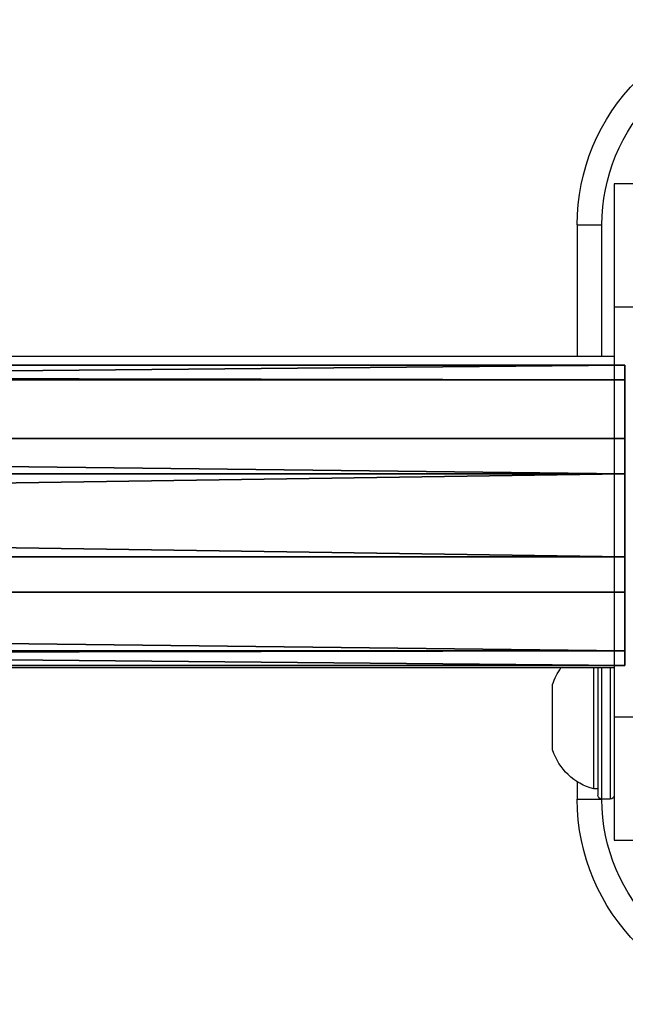
# Model space of a CAD drawing. Units: centimetres. Extents: x -327 to 327, y -216 to 216.
# Drawn here: x -13 to -6, y -6 to 6 of the extents above; entities that cross this region are included whole.
import ezdxf

# ---------------------------------------------------------------- set-up
doc = ezdxf.new("R2010")
doc.units = ezdxf.units.CM
doc.header["$LTSCALE"] = 2.54
doc.layers.get('0').update_dxf_attribs({"true_color": 0xff5454})
doc.layers.add('VP-EQ', color=7, linetype='Continuous', true_color=0x8a3492)

# ---------------------------------------------------------------- blocks, each defined once
blk = doc.blocks.new('Grupuj_8')
at = {"color": 0}
mesh = blk.add_polyface(dxfattribs=at)
corners = [(-0.387, 3.663, 2.337), (97.058, 3.484, 0.894), (-0.387, 3.484, 0.894), (97.058, 3.663, 2.337)]
mesh.append_faces([[corners[k] for k in face] for face in [(0, 1, 2), (1, 0, 3)]], dxfattribs={"vtx0": -1, "color": 0})
mesh = blk.add_polyface(dxfattribs=at)
corners = [(-0.387, 2.769, 3.484), (97.058, 3.663, 2.337), (-0.387, 3.663, 2.337), (97.058, 2.769, 3.484)]
mesh.append_faces([[corners[k] for k in face] for face in [(0, 1, 2), (1, 0, 3)]], dxfattribs={"vtx0": -1, "color": 0})
mesh = blk.add_polyface(dxfattribs=at)
corners = [(97.058, 0.894, 0.179), (97.058, 0.179, 2.769), (97.058, 0, 1.326), (97.058, 1.326, 3.663), (97.058, 2.337), (97.058, 2.769, 3.484), (97.058, 3.484, 0.894), (97.058, 3.663, 2.337)]
mesh.append_faces([[corners[k] for k in face] for face in [(0, 1, 2), (5, 6, 7)]], dxfattribs={"vtx0": -1, "color": 0})
mesh.append_faces([[corners[k] for k in face] for face in [(1, 0, 3), (3, 4, 5)]], dxfattribs={"vtx0": -1, "vtx1": -1, "color": 0})
mesh.append_faces([[corners[k] for k in face] for face in [(3, 0, 4), (5, 4, 6)]], dxfattribs={"vtx0": -1, "vtx2": -1, "color": 0})
mesh = blk.add_polyface(dxfattribs=at)
corners = [(-0.387, 3.484, 0.894), (97.058, 2.337), (-0.387, 2.337), (97.058, 3.484, 0.894)]
mesh.append_faces([[corners[k] for k in face] for face in [(0, 1, 2), (1, 0, 3)]], dxfattribs={"vtx0": -1, "color": 0})
mesh = blk.add_polyface(dxfattribs=at)
corners = [(97.058, 1.326, 3.663), (-0.387, 2.769, 3.484), (-0.387, 1.326, 3.663), (97.058, 2.769, 3.484)]
mesh.append_faces([[corners[k] for k in face] for face in [(0, 1, 2), (1, 0, 3)]], dxfattribs={"vtx0": -1, "color": 0})
mesh = blk.add_polyface(dxfattribs=at)
corners = [(97.058, 2.337), (-0.387, 0.894, 0.179), (-0.387, 2.337), (97.058, 0.894, 0.179)]
mesh.append_faces([[corners[k] for k in face] for face in [(0, 1, 2), (1, 0, 3)]], dxfattribs={"vtx0": -1, "color": 0})
mesh = blk.add_polyface(dxfattribs=at)
corners = [(97.058, 0.179, 2.769), (-0.387, 1.326, 3.663), (-0.387, 0.179, 2.769), (97.058, 1.326, 3.663)]
mesh.append_faces([[corners[k] for k in face] for face in [(0, 1, 2), (1, 0, 3)]], dxfattribs={"vtx0": -1, "color": 0})
mesh = blk.add_polyface(dxfattribs=at)
corners = [(97.058, 0, 1.326), (-0.387, 0.894, 0.179), (97.058, 0.894, 0.179), (-0.387, 0, 1.326)]
mesh.append_faces([[corners[k] for k in face] for face in [(0, 1, 2), (1, 0, 3)]], dxfattribs={"vtx0": -1, "color": 0})
mesh = blk.add_polyface(dxfattribs=at)
corners = [(97.058, 0.179, 2.769), (-0.387, 0, 1.326), (97.058, 0, 1.326), (-0.387, 0.179, 2.769)]
mesh.append_faces([[corners[k] for k in face] for face in [(0, 1, 2), (1, 0, 3)]], dxfattribs={"vtx0": -1, "color": 0})
blk = doc.blocks.new('Komponent_12')
at = {"color": 253, "true_color": 0xa8a8a8}
blk.add_blockref('Grupuj_8', (0.703, 2.046, 2.773), dxfattribs=at)
blk = doc.blocks.new('Grupuj_5')
at = {"color": 0}
for p in [(11.8, 1.322, 224.355), (11.8, 1.322, 49.355), (11.8, 1.322, 84.355), (11.8, 1.322, 154.355), (11.8, 1.322, 189.355), (11.8, 1.322, 119.355)]:
    blk.add_blockref('Komponent_12', p, dxfattribs=at)
blk = doc.blocks.new('2308_')
at = {"color": 7, "linetype": 'Continuous', "lineweight": 25}
for p, q in [((-304.333, -166.273), (-303.933, -166.273)), ((-303.933, -166.273), (-303.933, -167.773)), ((-303.483, -166.773), (-303.783, -166.773)), ((-303.483, -166.773), (-303.483, -168.373)), ((-303.933, -167.773), (-304.333, -167.773)), ((-303.933, -167.773), (-303.933, -172.773)), ((-204.733, -168.373), (-303.933, -168.373)), ((-303.933, -172.173), (-204.733, -172.173)), ((-303.733, -172.173), (-303.733, -173.723)), ((-303.683, -173.648), (-303.683, -172.173)), ((-303.183, -173.173), (-303.183, -172.373)), ((-304.333, -172.773), (-303.933, -172.773)), ((-303.933, -172.773), (-303.933, -174.273)), ((-303.483, -173.56), (-303.483, -173.773)), ((-303.733, -173.648), (-303.683, -173.648)), ((-303.883, -173.773), (-303.783, -173.773)), ((-303.483, -173.773), (-303.783, -173.773)), ((-303.933, -174.273), (-304.333, -174.273))]:
    blk.add_line(p, q, dxfattribs=at)
at = {"color": 8, "linetype": 'Continuous', "lineweight": 25}
for p, q in [((-303.783, -168.373), (-303.783, -166.773)), ((-303.883, -172.173), (-303.883, -173.773)), ((-303.783, -173.773), (-303.783, -172.173))]:
    blk.add_line(p, q, dxfattribs=at)
at = {"color": 7, "linetype": 'Continuous', "lineweight": 25}
for centre, radius, start, end in [((-305.983, -166.773), 2.5, 360, 90), ((-305.983, -166.773), 2.2, 360, 90), ((-303.871, -172.597), 0.723, 18, 35.8377), ((-303.871, -172.95), 0.723, 285.0624, 342), ((-303.883, -173.723), 0.05, 180, 270), ((-303.783, -173.723), 0.05, 270, 0), ((-305.983, -173.773), 2.2, 270, 360), ((-305.983, -173.773), 2.5, 270, 360)]:
    blk.add_arc(centre, radius, start, end, dxfattribs=at)
blk = doc.blocks.new('2308_ 2D')
at = {"xscale": -1, "rotation": 359.9999999999999}
blk.add_blockref('2308_', (-282.295, -278.029), dxfattribs=at)

msp = doc.modelspace()

# ---------------------------------------------------------------- block references
at = {"layer": 'VP-EQ', "color": 0}
for name, p in [('2308_ 2D', (-27.385, 448.161)), ('Grupuj_5', (-115.178, -5.382))]:
    msp.add_blockref(name, p, dxfattribs=at)

doc.saveas('drawing.dxf')
